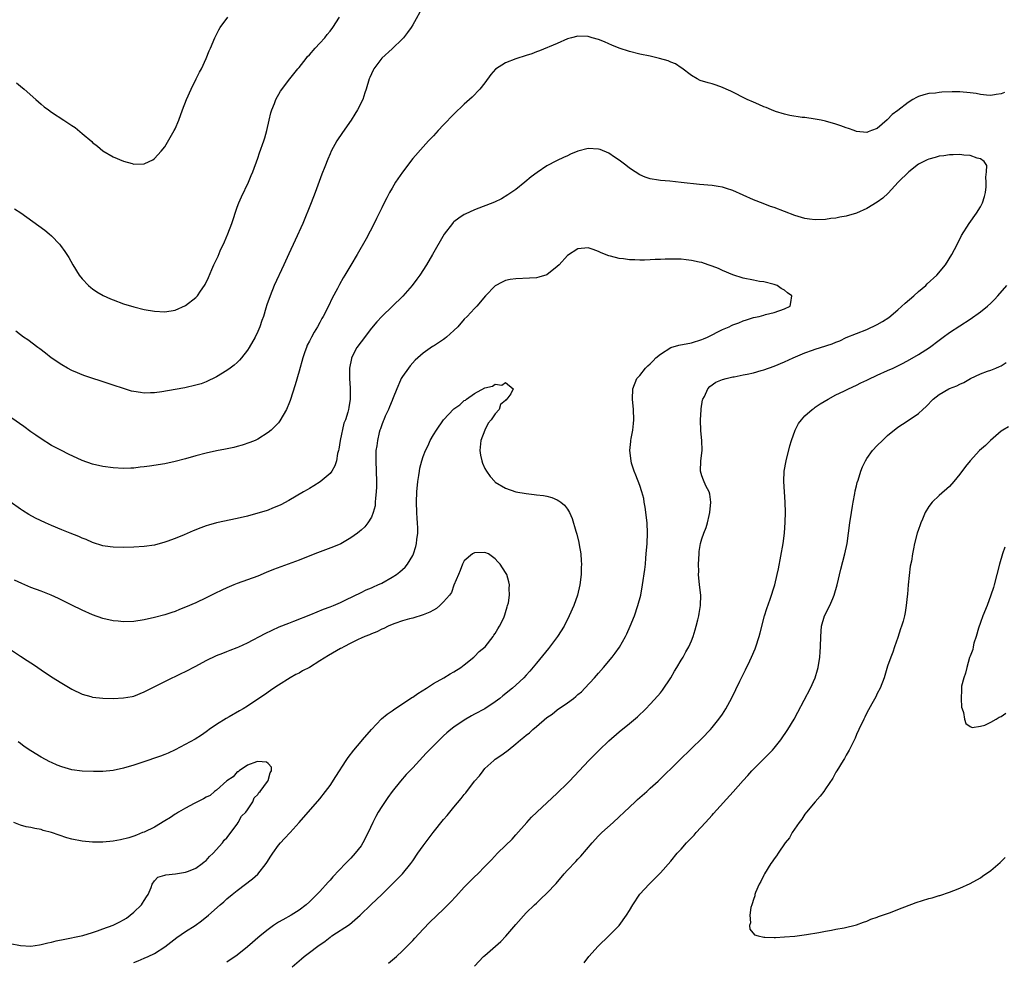
# Model space of a CAD drawing. Units: inches. Extents: x 2592000 to 2595000, y 1545000 to 1548000.
# Drawn here: x 2592733 to 2592924, y 1547302 to 1547484 of the extents above; entities that cross this region are included whole.
import ezdxf

# ---------------------------------------------------------------- set-up
doc = ezdxf.new("R2010")
doc.units = ezdxf.units.IN
doc.header["$MEASUREMENT"] = 0
doc.layers.add('LD25921545_10ft', color=63, linetype='Continuous')

msp = doc.modelspace()

# ---------------------------------------------------------------- linework, layer by layer
at = {"layer": 'LD25921545_10ft'}
for points, elevation in [([(2592811, 1547487.12), (2592809, 1547483.51), (2592808.69, 1547483), (2592808.02, 1547481.98), (2592807.22, 1547481), (2592807, 1547480.75), (2592805, 1547478.85), (2592803, 1547477.05), (2592801.5, 1547475), (2592801.32, 1547474.68), (2592801, 1547473.98), (2592800.73, 1547473.27), (2592800.6, 1547473), (2592799.98, 1547471), (2592799.71, 1547470.29), (2592799.31, 1547469), (2592798.33, 1547467), (2592797.81, 1547466.19), (2592797.07, 1547465), (2592795.39, 1547462.61), (2592794.33, 1547461), (2592793.23, 1547459), (2592793, 1547458.51), (2592792.54, 1547457.46), (2592791.99, 1547455.99), (2592791.43, 1547454.57), (2592790.13, 1547451), (2592789.36, 1547449), (2592787.71, 1547445), (2592786.24, 1547441.76), (2592785, 1547439.14), (2592784.03, 1547437), (2592782.19, 1547433), (2592781.37, 1547431), (2592780.76, 1547429.24), (2592780.58, 1547428.58), (2592780.08, 1547427), (2592779.78, 1547426.22), (2592779.4, 1547425), (2592779, 1547424.06), (2592778.49, 1547423), (2592777.34, 1547421), (2592777, 1547420.47), (2592775.83, 1547419), (2592775.45, 1547418.55), (2592775, 1547418.1), (2592774.41, 1547417.59), (2592773.66, 1547417), (2592773, 1547416.5), (2592771, 1547415.31), (2592769, 1547414.35), (2592768.03, 1547413.97), (2592767, 1547413.67), (2592764.83, 1547413.17), (2592763, 1547412.82), (2592760.39, 1547412.39), (2592759, 1547412.22), (2592758.18, 1547412.18), (2592757, 1547412.17), (2592756.24, 1547412.24), (2592755, 1547412.44), (2592754.54, 1547412.54), (2592753, 1547413.03), (2592751, 1547413.71), (2592750.01, 1547414.01), (2592745.49, 1547415.49), (2592745, 1547415.67), (2592744.06, 1547416.06), (2592743, 1547416.53), (2592742.12, 1547417), (2592741, 1547417.62), (2592738.94, 1547419), (2592737.87, 1547419.87), (2592736.74, 1547420.74), (2592736.37, 1547421), (2592734.44, 1547422.44), (2592733.63, 1547423), (2592733, 1547423.47), (2592732.15, 1547424.15)], 7320), ([(2592731.87, 1547447.87), (2592733.07, 1547447.07), (2592736.56, 1547444.56), (2592737.71, 1547443.71), (2592738.57, 1547443), (2592739, 1547442.62), (2592740.55, 1547441), (2592740.76, 1547440.76), (2592741.61, 1547439.61), (2592742.39, 1547438.39), (2592743.17, 1547437), (2592744.41, 1547435), (2592745, 1547434.28), (2592746.21, 1547433), (2592746.63, 1547432.63), (2592747, 1547432.34), (2592747.79, 1547431.79), (2592749.05, 1547431.05), (2592750.44, 1547430.44), (2592751, 1547430.21), (2592753, 1547429.47), (2592755, 1547428.85), (2592757, 1547428.35), (2592759, 1547428.01), (2592761, 1547427.92), (2592763, 1547428.24), (2592765, 1547429.12), (2592767, 1547430.69), (2592767.16, 1547430.84), (2592767.29, 1547431), (2592767.89, 1547431.89), (2592768.67, 1547433), (2592768.79, 1547433.21), (2592769.44, 1547434.56), (2592770.07, 1547436.07), (2592770.48, 1547437), (2592771.29, 1547438.71), (2592771.72, 1547439.72), (2592772.53, 1547441.47), (2592773.17, 1547443), (2592773.94, 1547445), (2592775, 1547448.17), (2592775.32, 1547449), (2592775.82, 1547450.18), (2592777.2, 1547453), (2592777.72, 1547454.28), (2592778.03, 1547455), (2592779, 1547457.67), (2592779.33, 1547458.67), (2592780.18, 1547461), (2592780.38, 1547461.62), (2592780.76, 1547463), (2592781.18, 1547465), (2592781.54, 1547466.46), (2592781.71, 1547467), (2592782.23, 1547468.23), (2592782.51, 1547469), (2592783.37, 1547470.63), (2592785.18, 1547473), (2592785.98, 1547474.02), (2592786.78, 1547475), (2592787, 1547475.24), (2592788.35, 1547477), (2592788.65, 1547477.35), (2592789, 1547477.71), (2592790.13, 1547479), (2592791, 1547479.92), (2592791.96, 1547481), (2592792.41, 1547481.59), (2592793, 1547482.26), (2592793.56, 1547483), (2592794.8, 1547485)], 7330), ([(2592732.23, 1547472.23), (2592733, 1547471.61), (2592733.73, 1547471), (2592736.02, 1547469), (2592737, 1547468.11), (2592737.62, 1547467.62), (2592738.43, 1547467), (2592739, 1547466.6), (2592741.44, 1547465), (2592742.41, 1547464.41), (2592743, 1547463.98), (2592743.59, 1547463.59), (2592745, 1547462.46), (2592746.86, 1547460.86), (2592747, 1547460.72), (2592747.97, 1547459.97), (2592749, 1547459.08), (2592751, 1547457.91), (2592753, 1547457.07), (2592754.64, 1547456.64), (2592755, 1547456.53), (2592757, 1547456.56), (2592757.92, 1547457), (2592758.64, 1547457.36), (2592759, 1547457.57), (2592760.26, 1547459), (2592761, 1547459.88), (2592762.81, 1547463), (2592763, 1547463.35), (2592763.7, 1547465), (2592764.42, 1547467), (2592765.18, 1547469), (2592766.06, 1547471), (2592767.07, 1547473), (2592767.7, 1547474.3), (2592768.06, 1547475), (2592769, 1547477), (2592769.57, 1547478.43), (2592769.83, 1547479), (2592770.67, 1547481), (2592770.77, 1547481.23), (2592771.45, 1547482.55), (2592771.72, 1547483), (2592773.16, 1547485)], 7340), ([(2592923.62, 1547470.38), (2592923, 1547470.1), (2592922.03, 1547469.97), (2592921, 1547469.8), (2592920.14, 1547469.86), (2592919, 1547470), (2592918.17, 1547470.17), (2592917, 1547470.34), (2592915, 1547470.51), (2592913.48, 1547470.52), (2592911.54, 1547470.46), (2592911, 1547470.4), (2592910.28, 1547470.28), (2592909, 1547470.16), (2592908.04, 1547469.96), (2592907, 1547469.6), (2592906.58, 1547469.42), (2592905.91, 1547469), (2592905, 1547468.46), (2592903, 1547466.91), (2592901.87, 1547466.13), (2592901, 1547465.17), (2592900.89, 1547465.11), (2592899, 1547463.44), (2592897.91, 1547463), (2592897.23, 1547462.77), (2592897, 1547462.65), (2592895, 1547462.84), (2592894.51, 1547463), (2592893.4, 1547463.4), (2592893, 1547463.52), (2592891.92, 1547463.92), (2592891, 1547464.24), (2592889, 1547464.83), (2592888.13, 1547465), (2592887, 1547465.25), (2592885, 1547465.51), (2592884.45, 1547465.55), (2592882.09, 1547465.91), (2592881, 1547466.19), (2592879.31, 1547466.69), (2592878.48, 1547467), (2592877.47, 1547467.47), (2592877, 1547467.62), (2592876.06, 1547468.06), (2592875, 1547468.49), (2592873.82, 1547469), (2592870.62, 1547470.62), (2592869.72, 1547471), (2592869, 1547471.35), (2592867.79, 1547471.79), (2592867, 1547472.05), (2592866.24, 1547472.24), (2592864.72, 1547472.72), (2592864.1, 1547473), (2592863, 1547473.66), (2592861.12, 1547475.12), (2592861, 1547475.18), (2592859.91, 1547475.92), (2592859, 1547476.24), (2592858.49, 1547476.49), (2592856.79, 1547477), (2592855, 1547477.43), (2592853, 1547477.83), (2592851, 1547478.32), (2592849, 1547479), (2592847.58, 1547479.58), (2592847, 1547479.8), (2592846.17, 1547480.17), (2592845, 1547480.62), (2592843.79, 1547481), (2592843, 1547481.22), (2592841, 1547481.3), (2592839.74, 1547481), (2592839, 1547480.8), (2592837, 1547479.9), (2592833.54, 1547478.46), (2592833, 1547478.26), (2592832.1, 1547477.9), (2592831, 1547477.53), (2592829, 1547476.9), (2592827, 1547476.16), (2592825.07, 1547474.93), (2592824.12, 1547473.88), (2592823, 1547472.27), (2592822.04, 1547471), (2592820.53, 1547469.47), (2592819, 1547468.1), (2592817, 1547466.18), (2592815, 1547464.13), (2592813.95, 1547463), (2592813, 1547462.01), (2592812.07, 1547461), (2592811, 1547459.86), (2592809, 1547457.57), (2592807.02, 1547454.98), (2592805.7, 1547453), (2592805, 1547451.84), (2592804.53, 1547451), (2592804.02, 1547449.98), (2592803.5, 1547449), (2592803, 1547448.01), (2592802.02, 1547445.98), (2592801.53, 1547445), (2592799.99, 1547442.01), (2592798.25, 1547439), (2592797, 1547436.94), (2592795.85, 1547435), (2592795.52, 1547434.48), (2592794.8, 1547433.2), (2592794.42, 1547432.42), (2592793.43, 1547430.57), (2592792.7, 1547429), (2592791.68, 1547427), (2592791.42, 1547426.58), (2592791, 1547425.8), (2592790.53, 1547425), (2592789.93, 1547423.93), (2592789.38, 1547423), (2592789, 1547422.2), (2592788.58, 1547421.42), (2592788.41, 1547421), (2592788.12, 1547420.12), (2592787.7, 1547419), (2592787, 1547416.4), (2592786.23, 1547413.77), (2592785.26, 1547410.74), (2592785, 1547410.05), (2592784.69, 1547409.31), (2592784.53, 1547409), (2592783.88, 1547407.88), (2592783.25, 1547406.75), (2592783, 1547406.42), (2592781.59, 1547405), (2592781, 1547404.49), (2592779, 1547403.25), (2592778.47, 1547403), (2592777.42, 1547402.58), (2592775.94, 1547402.06), (2592775, 1547401.82), (2592774.38, 1547401.62), (2592772.72, 1547401.28), (2592771, 1547400.94), (2592769, 1547400.51), (2592767, 1547400.01), (2592765, 1547399.43), (2592763, 1547398.88), (2592761, 1547398.48), (2592758, 1547398), (2592757, 1547397.86), (2592756.21, 1547397.79), (2592755, 1547397.61), (2592754.4, 1547397.6), (2592753, 1547397.54), (2592751, 1547397.66), (2592749, 1547397.93), (2592747, 1547398.39), (2592745, 1547399.09), (2592742.33, 1547400.33), (2592740.96, 1547401), (2592739, 1547402.03), (2592737, 1547403.28), (2592736, 1547404), (2592735, 1547404.68), (2592733.67, 1547405.67), (2592731.32, 1547407.32)], 7310), ([(2592804.3, 1547301.7), (2592805.85, 1547303), (2592807, 1547304.08), (2592807.95, 1547305), (2592809, 1547306.12), (2592809.44, 1547306.56), (2592811, 1547308.29), (2592812.34, 1547309.66), (2592815, 1547312.2), (2592816.38, 1547313.62), (2592817.34, 1547314.66), (2592819, 1547316.45), (2592821, 1547318.42), (2592821.61, 1547319), (2592823, 1547320.42), (2592824.24, 1547321.76), (2592825.45, 1547323), (2592827, 1547324.49), (2592828.25, 1547325.75), (2592829, 1547326.55), (2592831.11, 1547329), (2592832.02, 1547329.98), (2592833.02, 1547330.98), (2592837, 1547334.64), (2592839, 1547336.58), (2592839.41, 1547337), (2592843.15, 1547341), (2592845.13, 1547343), (2592847, 1547344.78), (2592849, 1547346.5), (2592851, 1547348.13), (2592852.54, 1547349.46), (2592854.15, 1547351), (2592855, 1547351.86), (2592856.52, 1547353.48), (2592857, 1547354.1), (2592857.41, 1547354.59), (2592858.99, 1547357), (2592859.73, 1547358.27), (2592860.2, 1547359), (2592861, 1547360.4), (2592861.38, 1547361), (2592861.94, 1547362.06), (2592862.5, 1547363), (2592863, 1547364.16), (2592863.34, 1547365), (2592863.73, 1547366.27), (2592863.94, 1547367), (2592864.23, 1547368.23), (2592864.44, 1547369), (2592864.53, 1547369.47), (2592864.78, 1547371), (2592864.82, 1547373), (2592864.59, 1547375), (2592864.39, 1547377), (2592864.41, 1547377.59), (2592864.39, 1547379), (2592864.48, 1547381), (2592864.52, 1547381.48), (2592864.73, 1547383), (2592865, 1547383.93), (2592865.38, 1547385), (2592865.86, 1547386.14), (2592866.1, 1547387), (2592866.42, 1547388.42), (2592866.59, 1547389), (2592866.78, 1547391), (2592866.57, 1547392.57), (2592866.44, 1547393), (2592865.79, 1547394.21), (2592865.31, 1547395.31), (2592865, 1547396.11), (2592864.76, 1547397), (2592864.83, 1547399), (2592865.05, 1547401), (2592865, 1547403), (2592864.81, 1547404.81), (2592864.75, 1547407), (2592864.88, 1547408.88), (2592864.87, 1547409.13), (2592865.15, 1547410.85), (2592865.21, 1547411), (2592865.51, 1547411.51), (2592866.18, 1547413), (2592866.56, 1547413.44), (2592867.73, 1547414.27), (2592869, 1547414.78), (2592869.73, 1547415), (2592871, 1547415.28), (2592871.31, 1547415.31), (2592873, 1547415.66), (2592873.81, 1547415.81), (2592875, 1547416.11), (2592876.52, 1547416.52), (2592877, 1547416.67), (2592879, 1547417.39), (2592881, 1547418.22), (2592882.71, 1547419), (2592885, 1547419.97), (2592886.48, 1547420.48), (2592887, 1547420.68), (2592887.99, 1547421), (2592890.29, 1547421.71), (2592891, 1547422.04), (2592891.73, 1547422.27), (2592893, 1547422.92), (2592897, 1547424.5), (2592899, 1547425.43), (2592900.01, 1547425.99), (2592901.23, 1547426.77), (2592903, 1547428.25), (2592904.42, 1547429.59), (2592906.06, 1547431), (2592907, 1547431.84), (2592908.38, 1547433), (2592908.69, 1547433.31), (2592910.55, 1547435), (2592912.25, 1547437), (2592913.47, 1547439), (2592913.97, 1547439.97), (2592914.65, 1547441.35), (2592915.34, 1547442.66), (2592916.82, 1547445), (2592918.24, 1547447), (2592919, 1547448.25), (2592919.4, 1547449), (2592919.77, 1547450.23), (2592919.96, 1547451), (2592920.11, 1547452.11), (2592920.13, 1547453), (2592920.01, 1547453.99), (2592920.18, 1547455), (2592920.23, 1547456.23), (2592919.74, 1547457), (2592919, 1547457.56), (2592918.33, 1547457.67), (2592917, 1547458.18), (2592915.76, 1547458.24), (2592915, 1547458.4), (2592913.72, 1547458.28), (2592913, 1547458.34), (2592911.9, 1547458.1), (2592911, 1547458.05), (2592910.21, 1547457.79), (2592909, 1547457.49), (2592908.67, 1547457.33), (2592907, 1547456.47), (2592905.1, 1547455), (2592903.08, 1547453), (2592901.1, 1547450.9), (2592900.07, 1547449.93), (2592899, 1547449.12), (2592897, 1547447.92), (2592895, 1547447.03), (2592893, 1547446.43), (2592891.74, 1547446.26), (2592891, 1547446.07), (2592890.03, 1547445.97), (2592889, 1547445.81), (2592887, 1547445.72), (2592885.86, 1547445.86), (2592885, 1547445.95), (2592883, 1547446.53), (2592879, 1547448.1), (2592878.33, 1547448.33), (2592876.87, 1547448.87), (2592875, 1547449.61), (2592871, 1547451.41), (2592869.81, 1547451.81), (2592869, 1547452.03), (2592868.18, 1547452.18), (2592867, 1547452.34), (2592864.57, 1547452.57), (2592861, 1547452.96), (2592858.82, 1547453.18), (2592857, 1547453.31), (2592856.61, 1547453.39), (2592855, 1547453.63), (2592854.01, 1547454.01), (2592853, 1547454.43), (2592852.1, 1547455), (2592851, 1547455.74), (2592850.3, 1547456.3), (2592849, 1547457.3), (2592848.12, 1547457.88), (2592847, 1547458.65), (2592845.32, 1547459.32), (2592845, 1547459.41), (2592843, 1547459.53), (2592841, 1547459.05), (2592839.58, 1547458.42), (2592839, 1547458.13), (2592838.19, 1547457.81), (2592837, 1547457.18), (2592836.87, 1547457.13), (2592835, 1547456.17), (2592833.1, 1547454.9), (2592831.97, 1547454.03), (2592830.75, 1547453), (2592829, 1547451.62), (2592827.46, 1547450.54), (2592826.22, 1547449.78), (2592824.88, 1547449.12), (2592821, 1547447.65), (2592819.19, 1547446.81), (2592819, 1547446.72), (2592817.95, 1547446.05), (2592817, 1547445.32), (2592816.83, 1547445.17), (2592816.69, 1547445), (2592815.09, 1547442.91), (2592812.83, 1547439), (2592811.65, 1547437), (2592810.37, 1547435), (2592809.8, 1547434.2), (2592808.91, 1547433), (2592807.07, 1547430.93), (2592803.01, 1547426.99), (2592802.05, 1547425.95), (2592801, 1547424.71), (2592799, 1547422.09), (2592798.2, 1547421), (2592797.16, 1547419), (2592797.13, 1547418.87), (2592796.78, 1547417), (2592796.76, 1547415), (2592796.89, 1547413.11), (2592796.88, 1547412.88), (2592796.91, 1547411), (2592796.61, 1547409.39), (2592796.56, 1547409), (2592796.43, 1547408.43), (2592795.96, 1547407), (2592795.68, 1547406.32), (2592794.95, 1547403), (2592794.68, 1547401.32), (2592794.6, 1547401), (2592794.45, 1547400.45), (2592794.21, 1547399), (2592793.95, 1547398.05), (2592793.32, 1547397), (2592793, 1547396.57), (2592791.06, 1547394.94), (2592789.84, 1547394.16), (2592789, 1547393.68), (2592788.58, 1547393.42), (2592787.83, 1547393), (2592785, 1547391.34), (2592783.47, 1547390.52), (2592783, 1547390.31), (2592781.86, 1547389.86), (2592781, 1547389.5), (2592780.63, 1547389.37), (2592779, 1547388.87), (2592777, 1547388.34), (2592775, 1547387.87), (2592771.01, 1547386.99), (2592769.43, 1547386.57), (2592769, 1547386.43), (2592767.94, 1547386.06), (2592766.5, 1547385.5), (2592764.7, 1547384.7), (2592763, 1547384), (2592761.4, 1547383.4), (2592761, 1547383.26), (2592759, 1547382.71), (2592757, 1547382.41), (2592755, 1547382.28), (2592753, 1547382.23), (2592751, 1547382.28), (2592750.37, 1547382.37), (2592749, 1547382.56), (2592747, 1547383.2), (2592745.76, 1547383.76), (2592745, 1547384.05), (2592744.35, 1547384.36), (2592742.65, 1547385), (2592741, 1547385.67), (2592739, 1547386.52), (2592737.89, 1547387), (2592735.93, 1547387.93), (2592734.63, 1547388.63), (2592733.38, 1547389.38), (2592733, 1547389.64), (2592731, 1547391.11)], 7300), ([(2592785.63, 1547301), (2592787, 1547302.2), (2592787.44, 1547302.56), (2592787.95, 1547303), (2592789, 1547303.76), (2592790.6, 1547305), (2592792.02, 1547305.98), (2592793, 1547306.77), (2592793.15, 1547306.85), (2592793.34, 1547307), (2592796.77, 1547309.23), (2592798.8, 1547311), (2592800.93, 1547313.07), (2592803, 1547315), (2592805.05, 1547317), (2592807, 1547319), (2592808.64, 1547321), (2592809, 1547321.55), (2592810.01, 1547323), (2592811, 1547324.48), (2592812.94, 1547327), (2592815, 1547329.57), (2592815.66, 1547330.34), (2592817, 1547331.97), (2592818.4, 1547333.6), (2592819, 1547334.39), (2592819.28, 1547334.72), (2592821, 1547336.96), (2592821.96, 1547338.04), (2592822.65, 1547339), (2592823, 1547339.41), (2592824.71, 1547341), (2592825, 1547341.22), (2592826.08, 1547341.92), (2592827.24, 1547342.76), (2592827.5, 1547343), (2592829, 1547344.21), (2592829.87, 1547345), (2592830.5, 1547345.5), (2592831, 1547345.91), (2592831.63, 1547346.37), (2592832.29, 1547347), (2592833, 1547347.56), (2592835, 1547349.28), (2592836.02, 1547349.98), (2592837, 1547350.8), (2592839, 1547352.17), (2592840.13, 1547353), (2592840.62, 1547353.38), (2592841, 1547353.74), (2592841.69, 1547354.31), (2592842.38, 1547355), (2592844.22, 1547357), (2592845, 1547357.92), (2592845.95, 1547359), (2592847.62, 1547361), (2592848.23, 1547361.77), (2592849.06, 1547362.94), (2592850.25, 1547365), (2592850.5, 1547365.5), (2592851.16, 1547367), (2592851.95, 1547369), (2592852.63, 1547371), (2592853.17, 1547373), (2592853.54, 1547375), (2592853.99, 1547378.01), (2592854.07, 1547379), (2592854.15, 1547380.15), (2592854.24, 1547381), (2592854.4, 1547383), (2592854.49, 1547385), (2592854.41, 1547387), (2592854.05, 1547390.05), (2592853.86, 1547391), (2592853.76, 1547391.76), (2592853.41, 1547393), (2592853, 1547394.25), (2592852.23, 1547396.23), (2592851.9, 1547397), (2592851.42, 1547398.58), (2592851.3, 1547399), (2592851.09, 1547401), (2592851.24, 1547402.76), (2592851.27, 1547403), (2592851.34, 1547403.34), (2592851.63, 1547405), (2592851.75, 1547406.25), (2592851.86, 1547407), (2592851.79, 1547409), (2592851.59, 1547411), (2592851.65, 1547413), (2592852.45, 1547415), (2592853, 1547415.59), (2592854.09, 1547417), (2592854.58, 1547417.42), (2592855, 1547417.82), (2592855.58, 1547418.42), (2592856.1, 1547419), (2592857, 1547419.72), (2592859, 1547420.98), (2592860.56, 1547421.44), (2592863, 1547421.92), (2592865, 1547422.52), (2592865.35, 1547422.65), (2592866.1, 1547423), (2592869, 1547424.48), (2592870.31, 1547425), (2592870.76, 1547425.24), (2592871, 1547425.38), (2592872.21, 1547425.79), (2592873, 1547426.18), (2592873.65, 1547426.35), (2592875, 1547426.8), (2592876.1, 1547427), (2592877, 1547427.27), (2592877.37, 1547427.37), (2592879, 1547427.74), (2592881, 1547428.46), (2592882.13, 1547429), (2592882.27, 1547429.73), (2592882.47, 1547431), (2592881.58, 1547431.58), (2592881, 1547432.07), (2592880.41, 1547432.41), (2592879.59, 1547433), (2592879, 1547433.2), (2592877, 1547433.69), (2592876.2, 1547433.8), (2592875, 1547434.01), (2592873, 1547434.4), (2592871, 1547435.07), (2592869, 1547435.89), (2592868.27, 1547436.27), (2592867, 1547436.74), (2592866.83, 1547436.83), (2592866.27, 1547437), (2592865, 1547437.42), (2592864.48, 1547437.52), (2592863, 1547437.87), (2592861.95, 1547437.95), (2592861, 1547438.07), (2592859.88, 1547438.12), (2592859, 1547438.09), (2592857.89, 1547438.11), (2592857, 1547438.04), (2592855.96, 1547438.04), (2592855, 1547437.97), (2592853.92, 1547437.92), (2592853, 1547437.91), (2592852.04, 1547437.96), (2592851, 1547437.98), (2592849.85, 1547438.15), (2592849, 1547438.23), (2592847.32, 1547438.68), (2592847, 1547438.75), (2592846.8, 1547438.8), (2592845.39, 1547439.39), (2592845, 1547439.59), (2592843.94, 1547439.94), (2592843, 1547440.27), (2592841, 1547440.11), (2592839, 1547438.78), (2592837.36, 1547437), (2592837, 1547436.65), (2592835, 1547435.09), (2592833.42, 1547434.58), (2592833, 1547434.48), (2592831.61, 1547434.39), (2592829, 1547434.31), (2592827.87, 1547434.13), (2592827, 1547433.94), (2592826.33, 1547433.67), (2592825, 1547432.91), (2592823.11, 1547431), (2592821.42, 1547429), (2592821, 1547428.57), (2592819.56, 1547427), (2592819, 1547426.45), (2592817.72, 1547425), (2592817, 1547424.29), (2592815.58, 1547423), (2592815.26, 1547422.74), (2592815, 1547422.54), (2592813, 1547421.27), (2592812.83, 1547421.17), (2592811, 1547419.87), (2592810.02, 1547419), (2592809.49, 1547418.51), (2592808.54, 1547417.46), (2592808.17, 1547417), (2592807, 1547415.39), (2592806.78, 1547415), (2592806.64, 1547414.64), (2592805.91, 1547413), (2592805.21, 1547411.21), (2592805.09, 1547410.91), (2592805, 1547410.75), (2592804.51, 1547409.49), (2592804.3, 1547409), (2592803.68, 1547407.68), (2592803.39, 1547407), (2592803.29, 1547406.71), (2592803, 1547405.99), (2592802.76, 1547405.24), (2592802.66, 1547405), (2592802.53, 1547404.53), (2592802.17, 1547403), (2592802.04, 1547401.96), (2592801.89, 1547401), (2592801.87, 1547399.87), (2592801.85, 1547399), (2592801.94, 1547397), (2592801.99, 1547395), (2592801.98, 1547394.02), (2592801.93, 1547393), (2592801.79, 1547391.79), (2592801.76, 1547391), (2592801.7, 1547390.3), (2592801.36, 1547389), (2592801, 1547388.14), (2592800.32, 1547387), (2592799.73, 1547386.27), (2592799, 1547385.63), (2592798.68, 1547385.32), (2592798.29, 1547385), (2592797, 1547384.09), (2592795.06, 1547382.94), (2592793.66, 1547382.34), (2592790.03, 1547381), (2592787, 1547379.8), (2592782.03, 1547377.97), (2592780.6, 1547377.4), (2592779, 1547376.72), (2592777, 1547375.96), (2592775, 1547375.24), (2592774.38, 1547375), (2592773, 1547374.43), (2592772, 1547374), (2592770.66, 1547373.34), (2592769, 1547372.49), (2592767, 1547371.53), (2592765, 1547370.67), (2592763.8, 1547370.2), (2592763, 1547369.87), (2592762.34, 1547369.66), (2592761, 1547369.19), (2592759, 1547368.66), (2592757, 1547368.23), (2592755, 1547367.93), (2592753, 1547367.84), (2592751.95, 1547367.95), (2592751, 1547368.02), (2592749, 1547368.48), (2592747, 1547369.18), (2592745, 1547370.07), (2592743, 1547371.08), (2592741, 1547372.07), (2592740.36, 1547372.36), (2592738.98, 1547372.98), (2592737, 1547373.77), (2592735, 1547374.52), (2592733.25, 1547375.25), (2592731.89, 1547375.89)], 7290), ([(2592821, 1547301.16), (2592822.75, 1547303), (2592823, 1547303.23), (2592825.07, 1547305), (2592826.07, 1547305.93), (2592827.07, 1547306.93), (2592829, 1547309.21), (2592831, 1547311.46), (2592832.58, 1547313), (2592833, 1547313.37), (2592833.83, 1547314.17), (2592835, 1547315.25), (2592836.82, 1547317.18), (2592838.36, 1547319), (2592839, 1547319.72), (2592840.6, 1547321.4), (2592841, 1547321.85), (2592841.57, 1547322.43), (2592843.75, 1547325), (2592845, 1547326.36), (2592845.62, 1547327), (2592847.81, 1547329), (2592849, 1547330.06), (2592849.99, 1547331), (2592852.13, 1547333), (2592852.57, 1547333.43), (2592854.36, 1547335), (2592855, 1547335.6), (2592856.56, 1547337), (2592860.6, 1547341), (2592863, 1547343.28), (2592865, 1547345.24), (2592866.67, 1547347), (2592867, 1547347.38), (2592868.34, 1547349), (2592869, 1547349.95), (2592869.69, 1547351), (2592870.85, 1547353.15), (2592872.36, 1547356.36), (2592873, 1547357.65), (2592873.46, 1547358.54), (2592874.3, 1547360.3), (2592874.65, 1547361), (2592875.36, 1547362.64), (2592875.5, 1547363), (2592876.14, 1547365), (2592876.32, 1547365.68), (2592877.16, 1547369), (2592877.59, 1547370.41), (2592878.24, 1547372.24), (2592879.14, 1547375), (2592879.63, 1547377), (2592879.87, 1547378.13), (2592880.76, 1547383), (2592881.03, 1547385), (2592881.18, 1547387.18), (2592881.2, 1547389), (2592881.15, 1547391), (2592881.02, 1547393), (2592880.91, 1547395), (2592880.99, 1547397.01), (2592881.33, 1547399), (2592882.07, 1547401.93), (2592882.39, 1547403), (2592883.1, 1547405), (2592883.75, 1547406.25), (2592884.3, 1547407), (2592885, 1547407.74), (2592886.41, 1547409), (2592886.75, 1547409.25), (2592887, 1547409.41), (2592887.93, 1547410.07), (2592889.47, 1547411), (2592891, 1547411.82), (2592892.54, 1547412.54), (2592893.42, 1547413), (2592895, 1547413.69), (2592895.85, 1547414.15), (2592897, 1547414.65), (2592897.22, 1547414.78), (2592899, 1547415.62), (2592901, 1547416.54), (2592902.06, 1547417), (2592904.04, 1547417.96), (2592905.33, 1547418.67), (2592907, 1547419.64), (2592909.12, 1547421), (2592911, 1547422.42), (2592911.8, 1547423), (2592913, 1547423.9), (2592917, 1547426.46), (2592919, 1547427.9), (2592920.33, 1547429), (2592921, 1547429.6), (2592921.71, 1547430.29), (2592922.39, 1547431), (2592924.08, 1547433)], 7310), ([(2592842.2, 1547301.8), (2592843.13, 1547303), (2592844.96, 1547305), (2592847, 1547306.99), (2592849, 1547309.04), (2592850.44, 1547311), (2592851, 1547311.95), (2592851.65, 1547313), (2592853, 1547315.06), (2592854.81, 1547317), (2592857, 1547319.2), (2592859, 1547321.47), (2592860.25, 1547323), (2592861, 1547323.8), (2592862.06, 1547325), (2592863.5, 1547326.5), (2592863.92, 1547327), (2592865.74, 1547329), (2592866.35, 1547329.65), (2592867, 1547330.39), (2592867.3, 1547330.7), (2592871.09, 1547334.91), (2592873, 1547337.12), (2592873.93, 1547338.07), (2592874.73, 1547339), (2592875, 1547339.29), (2592876.86, 1547341.14), (2592878.68, 1547343), (2592879, 1547343.36), (2592880.32, 1547345), (2592880.61, 1547345.39), (2592881.42, 1547346.58), (2592881.69, 1547347), (2592882.89, 1547349), (2592883.64, 1547350.36), (2592886.07, 1547355), (2592886.97, 1547357), (2592887.44, 1547358.56), (2592887.56, 1547359), (2592887.89, 1547361), (2592887.96, 1547362.04), (2592888.03, 1547363), (2592888.07, 1547365), (2592888.23, 1547367), (2592888.81, 1547369), (2592889.8, 1547371), (2592890.37, 1547372.37), (2592890.66, 1547373), (2592891.24, 1547375), (2592891.96, 1547378.04), (2592892.72, 1547381), (2592893.15, 1547383), (2592893.46, 1547385), (2592893.71, 1547387), (2592893.99, 1547389), (2592894.22, 1547390.22), (2592894.33, 1547391), (2592894.67, 1547392.67), (2592894.75, 1547393.25), (2592895, 1547394.21), (2592895.14, 1547394.86), (2592895.31, 1547395.31), (2592895.82, 1547397), (2592896.13, 1547397.87), (2592896.7, 1547399), (2592897, 1547399.49), (2592898.06, 1547401), (2592899, 1547402.01), (2592900, 1547403), (2592901, 1547403.91), (2592903, 1547405.56), (2592903.86, 1547406.14), (2592905, 1547406.83), (2592907, 1547408.18), (2592907.8, 1547409), (2592908.45, 1547409.55), (2592909.83, 1547411), (2592911, 1547411.89), (2592912.88, 1547413), (2592913, 1547413.06), (2592914.41, 1547413.59), (2592915, 1547413.91), (2592915.78, 1547414.22), (2592917.06, 1547415), (2592919, 1547415.87), (2592920.38, 1547416.38), (2592921, 1547416.58), (2592921.97, 1547417), (2592922.71, 1547417.29), (2592923, 1547417.46), (2592923.95, 1547418.05)], 7320), ([(2592730.34, 1547363), (2592733, 1547361.18), (2592734.33, 1547360.33), (2592735, 1547359.87), (2592735.55, 1547359.55), (2592736.35, 1547359), (2592737, 1547358.53), (2592739, 1547357.18), (2592741, 1547355.93), (2592743, 1547354.78), (2592745, 1547353.81), (2592746.64, 1547353.36), (2592747, 1547353.24), (2592749, 1547353.05), (2592751, 1547353.02), (2592753, 1547353.09), (2592754.63, 1547353.37), (2592755, 1547353.45), (2592757, 1547354.26), (2592757.48, 1547354.52), (2592762.42, 1547357), (2592763, 1547357.25), (2592764.18, 1547357.82), (2592765, 1547358.2), (2592767, 1547359.26), (2592769, 1547360.35), (2592771, 1547361.33), (2592772.21, 1547361.79), (2592773, 1547362.11), (2592773.66, 1547362.34), (2592775, 1547362.86), (2592775.32, 1547363), (2592777, 1547363.77), (2592780.44, 1547365.56), (2592783.15, 1547366.85), (2592785, 1547367.61), (2592785.96, 1547367.96), (2592789.27, 1547369.26), (2592791.71, 1547370.29), (2592793, 1547370.74), (2592793.66, 1547371), (2592795, 1547371.58), (2592796.08, 1547372.08), (2592799, 1547373.52), (2592799.98, 1547374.02), (2592801, 1547374.42), (2592801.39, 1547374.61), (2592802.28, 1547375), (2592803, 1547375.36), (2592805, 1547376.48), (2592805.85, 1547377), (2592806.5, 1547377.5), (2592807.56, 1547378.44), (2592808.02, 1547379), (2592809, 1547380.66), (2592809.16, 1547381), (2592809.59, 1547382.41), (2592809.74, 1547383), (2592809.82, 1547383.82), (2592809.99, 1547385), (2592810, 1547386), (2592809.95, 1547387), (2592809.87, 1547387.87), (2592809.82, 1547389), (2592809.75, 1547391), (2592809.83, 1547393), (2592810.01, 1547395), (2592810.2, 1547396.2), (2592810.3, 1547397), (2592810.4, 1547397.6), (2592810.75, 1547399), (2592811, 1547399.85), (2592811.48, 1547401), (2592811.98, 1547402.02), (2592812.41, 1547403), (2592813, 1547404.06), (2592813.6, 1547405), (2592815, 1547407), (2592817, 1547409.1), (2592818.13, 1547409.87), (2592819, 1547410.73), (2592819.22, 1547410.78), (2592819.43, 1547411), (2592821, 1547412.06), (2592823, 1547413.2), (2592824.49, 1547413.51), (2592825, 1547413.89), (2592826.28, 1547413.72), (2592827, 1547414.2), (2592828.47, 1547413), (2592827.99, 1547411.99), (2592827.25, 1547411), (2592827.11, 1547410.89), (2592827, 1547410.74), (2592826.03, 1547409.97), (2592825.73, 1547409), (2592825, 1547408.13), (2592824.21, 1547407), (2592823.65, 1547406.35), (2592822.96, 1547405), (2592822.22, 1547403), (2592822.04, 1547401), (2592822.14, 1547400.14), (2592822.39, 1547399), (2592822.55, 1547398.55), (2592823, 1547397.55), (2592823.32, 1547397), (2592824.02, 1547396.02), (2592824.92, 1547395), (2592825, 1547394.92), (2592827, 1547393.73), (2592829, 1547393.05), (2592831, 1547392.7), (2592832.53, 1547392.53), (2592833, 1547392.45), (2592834.31, 1547392.31), (2592835, 1547392.17), (2592835.93, 1547391.93), (2592837, 1547391.5), (2592837.31, 1547391.31), (2592837.67, 1547391), (2592838.41, 1547390.41), (2592839, 1547389.64), (2592839.36, 1547389), (2592839.89, 1547387.89), (2592840.6, 1547385.4), (2592840.81, 1547384.81), (2592841.2, 1547383.2), (2592841.26, 1547382.74), (2592841.55, 1547381), (2592841.66, 1547379.66), (2592841.68, 1547379), (2592841.64, 1547378.36), (2592841.63, 1547377), (2592841.4, 1547375), (2592840.92, 1547373), (2592840.2, 1547371), (2592839.32, 1547369), (2592838.32, 1547367), (2592837.07, 1547365), (2592835.31, 1547362.69), (2592833, 1547359.85), (2592831.7, 1547358.3), (2592831, 1547357.51), (2592830.51, 1547357), (2592829, 1547355.55), (2592828.36, 1547355), (2592826.49, 1547353.51), (2592825.9, 1547353), (2592825, 1547352.37), (2592823, 1547351.02), (2592821, 1547349.93), (2592820.38, 1547349.62), (2592819, 1547348.8), (2592817, 1547347.43), (2592816.4, 1547347), (2592815.64, 1547346.36), (2592815, 1547345.75), (2592814.6, 1547345.4), (2592813, 1547343.84), (2592812.21, 1547343), (2592811.61, 1547342.39), (2592809, 1547339.58), (2592808.43, 1547339), (2592807.74, 1547338.26), (2592806.61, 1547337), (2592805.03, 1547335), (2592804.17, 1547333.83), (2592803, 1547332.08), (2592802.33, 1547331), (2592801.85, 1547330.15), (2592801.29, 1547329), (2592800.37, 1547327), (2592799.35, 1547325), (2592799, 1547324.48), (2592797.87, 1547323), (2592797, 1547322.05), (2592796.47, 1547321.53), (2592796, 1547321), (2592793.56, 1547318.44), (2592793, 1547317.78), (2592792.62, 1547317.38), (2592791, 1547315.57), (2592790.45, 1547315), (2592789, 1547313.61), (2592788.34, 1547313), (2592787, 1547312.01), (2592785.44, 1547311), (2592783.86, 1547310.14), (2592783, 1547309.64), (2592782.01, 1547309), (2592781, 1547308.26), (2592779.47, 1547307), (2592777, 1547304.88), (2592775, 1547303.28), (2592773, 1547301.88)], 7280), ([(2592924.41, 1547405.59), (2592923.3, 1547405), (2592923, 1547404.78), (2592920.91, 1547403), (2592919.97, 1547402.03), (2592918.81, 1547401), (2592917, 1547399.02), (2592916.07, 1547397.93), (2592915, 1547396.47), (2592913.82, 1547395), (2592913, 1547394.06), (2592911, 1547392.3), (2592909.61, 1547391), (2592909, 1547390.21), (2592908.3, 1547389), (2592907.76, 1547387.76), (2592907.46, 1547387), (2592907.34, 1547386.66), (2592907, 1547385.74), (2592906.76, 1547385), (2592906.22, 1547383), (2592905.99, 1547382.01), (2592905.81, 1547381), (2592905.62, 1547379.62), (2592905.39, 1547378.61), (2592905, 1547375), (2592904.83, 1547373.17), (2592904.77, 1547372.77), (2592904.6, 1547371), (2592904.38, 1547369.62), (2592904.26, 1547369), (2592903.99, 1547367.99), (2592903.71, 1547367), (2592903.53, 1547366.47), (2592903, 1547364.81), (2592902.34, 1547363), (2592902.01, 1547361.99), (2592901.61, 1547361), (2592901, 1547359.25), (2592900.32, 1547357), (2592899.54, 1547355), (2592899, 1547353.93), (2592898.71, 1547353.29), (2592897.95, 1547351.95), (2592897, 1547350.2), (2592896.61, 1547349.39), (2592896.38, 1547349), (2592895.43, 1547347), (2592895, 1547346.01), (2592894.72, 1547345.28), (2592894.13, 1547344.14), (2592893.59, 1547343), (2592893, 1547342.02), (2592892.64, 1547341.36), (2592892.38, 1547341), (2592891.16, 1547339), (2592891, 1547338.72), (2592890.42, 1547337.58), (2592889, 1547335.47), (2592888.65, 1547335), (2592887.93, 1547334.07), (2592886.94, 1547333), (2592885.31, 1547331), (2592885, 1547330.58), (2592884.38, 1547329.62), (2592883.9, 1547329), (2592882.52, 1547327), (2592881.97, 1547326.03), (2592881.16, 1547325), (2592879.78, 1547323), (2592879.48, 1547322.52), (2592879, 1547321.93), (2592878.64, 1547321.36), (2592878.38, 1547321), (2592877.14, 1547319), (2592877, 1547318.74), (2592876.44, 1547317.56), (2592876.11, 1547317), (2592875.43, 1547315.43), (2592875.28, 1547315), (2592875.27, 1547314.73), (2592875, 1547314.03), (2592874.79, 1547313.21), (2592874.69, 1547313), (2592874.53, 1547312.53), (2592874.33, 1547311), (2592874.46, 1547309.54), (2592874.26, 1547309), (2592874.3, 1547308.3), (2592875.22, 1547307.22), (2592875.9, 1547307), (2592877, 1547306.73), (2592877.25, 1547306.75), (2592879, 1547306.67), (2592879.29, 1547306.71), (2592881, 1547306.79), (2592883, 1547306.98), (2592885.27, 1547307.27), (2592887.66, 1547307.66), (2592889, 1547307.94), (2592890.11, 1547308.11), (2592891, 1547308.31), (2592892.56, 1547308.56), (2592895, 1547309.14), (2592896.32, 1547309.68), (2592897, 1547309.86), (2592897.77, 1547310.23), (2592899, 1547310.64), (2592899.26, 1547310.74), (2592901.55, 1547311.55), (2592903, 1547312.09), (2592906.55, 1547313.45), (2592909, 1547314.23), (2592909.63, 1547314.37), (2592911, 1547314.82), (2592911.15, 1547314.85), (2592913, 1547315.49), (2592913.82, 1547315.82), (2592915, 1547316.26), (2592917, 1547317.18), (2592919, 1547318.28), (2592919.42, 1547318.58), (2592921, 1547319.66), (2592922.8, 1547321.2), (2592923.81, 1547322.19)], 7330), ([(2592755, 1547301.86), (2592755.83, 1547302.17), (2592757, 1547302.66), (2592757.77, 1547303), (2592759, 1547303.61), (2592761, 1547304.86), (2592763.32, 1547306.68), (2592765, 1547307.83), (2592766.83, 1547309), (2592768.09, 1547309.91), (2592769.44, 1547311), (2592771.68, 1547313), (2592772.41, 1547313.59), (2592773, 1547314.15), (2592774, 1547315), (2592775, 1547315.82), (2592777.96, 1547318.04), (2592779.01, 1547318.99), (2592780.62, 1547321), (2592780.77, 1547321.23), (2592781.53, 1547322.47), (2592781.89, 1547323), (2592783, 1547324.56), (2592783.37, 1547325), (2592784.14, 1547325.86), (2592785.24, 1547327), (2592787.04, 1547329), (2592791, 1547333.58), (2592792.12, 1547335), (2592793, 1547336.15), (2592794.13, 1547337.87), (2592796.12, 1547341), (2592796.47, 1547341.53), (2592797.6, 1547343), (2592799, 1547344.69), (2592799.3, 1547345), (2592801, 1547346.99), (2592802.97, 1547349.03), (2592804.06, 1547349.94), (2592805, 1547350.58), (2592805.53, 1547351), (2592807, 1547351.94), (2592808.83, 1547353.17), (2592809, 1547353.27), (2592810.01, 1547353.99), (2592811.68, 1547355), (2592813, 1547355.87), (2592815.01, 1547357), (2592816.25, 1547357.75), (2592817, 1547358.17), (2592818.31, 1547359), (2592819, 1547359.53), (2592820.85, 1547361), (2592821, 1547361.14), (2592821.91, 1547362.09), (2592823.03, 1547363), (2592824.61, 1547365), (2592824.73, 1547365.26), (2592825, 1547365.61), (2592825.49, 1547366.51), (2592825.84, 1547367), (2592826.64, 1547368.64), (2592826.79, 1547369), (2592826.82, 1547369.18), (2592827, 1547369.65), (2592827.28, 1547370.72), (2592827.4, 1547371), (2592827.53, 1547371.53), (2592827.75, 1547373), (2592827.71, 1547374.29), (2592827.76, 1547375), (2592827.62, 1547375.62), (2592827.22, 1547377), (2592827, 1547377.4), (2592825.95, 1547379), (2592825.47, 1547379.47), (2592825, 1547380.07), (2592824.43, 1547380.43), (2592823.67, 1547381), (2592823, 1547381.28), (2592821, 1547381.22), (2592820.85, 1547381.15), (2592820.58, 1547381), (2592819, 1547379.64), (2592818.65, 1547379), (2592818.21, 1547377.79), (2592817.85, 1547377), (2592817, 1547374.94), (2592816.49, 1547373.51), (2592816.13, 1547373), (2592815, 1547371.69), (2592814.27, 1547371), (2592813.59, 1547370.41), (2592813, 1547370.12), (2592812.3, 1547369.7), (2592811, 1547369.17), (2592809, 1547368.55), (2592808.41, 1547368.41), (2592807, 1547368.02), (2592805.51, 1547367.51), (2592805, 1547367.32), (2592804.28, 1547367), (2592803.43, 1547366.57), (2592803, 1547366.41), (2592802.07, 1547365.93), (2592801, 1547365.53), (2592800.65, 1547365.35), (2592799.74, 1547365), (2592799, 1547364.69), (2592798.43, 1547364.43), (2592797, 1547363.73), (2592795.64, 1547363), (2592795.23, 1547362.77), (2592795, 1547362.66), (2592792.66, 1547361.34), (2592791, 1547360.26), (2592789, 1547359.02), (2592787.68, 1547358.32), (2592787, 1547357.92), (2592786.38, 1547357.62), (2592785.29, 1547357), (2592783, 1547355.59), (2592782.07, 1547355), (2592781.46, 1547354.54), (2592780.27, 1547353.73), (2592779.17, 1547353), (2592777, 1547351.51), (2592776.19, 1547351), (2592775.42, 1547350.58), (2592773.42, 1547349.42), (2592772.88, 1547349.12), (2592771, 1547347.95), (2592769.59, 1547347), (2592769.25, 1547346.75), (2592769, 1547346.51), (2592768.11, 1547345.89), (2592766.88, 1547345.12), (2592763, 1547343.05), (2592761.61, 1547342.39), (2592761, 1547342.12), (2592760.16, 1547341.84), (2592759, 1547341.4), (2592757.71, 1547341), (2592755, 1547340.07), (2592753, 1547339.47), (2592751, 1547339.07), (2592749, 1547338.88), (2592747.16, 1547338.84), (2592745, 1547338.9), (2592743, 1547339.15), (2592741, 1547339.73), (2592740.1, 1547340.1), (2592739, 1547340.58), (2592738.72, 1547340.72), (2592737, 1547341.62), (2592735, 1547342.82), (2592733.72, 1547343.72), (2592733, 1547344.27), (2592732.6, 1547344.6)], 7270), ([(2592923.69, 1547382.31), (2592923.24, 1547381), (2592922.66, 1547379), (2592921.68, 1547375), (2592921.52, 1547374.48), (2592921.03, 1547373), (2592920.27, 1547371), (2592919.48, 1547369), (2592919, 1547367.72), (2592918.61, 1547366.61), (2592918.15, 1547365), (2592917.74, 1547363.74), (2592917.59, 1547363), (2592917.52, 1547362.48), (2592917, 1547361.2), (2592916.9, 1547360.9), (2592916.34, 1547359), (2592916.12, 1547357.88), (2592915.75, 1547357), (2592915.35, 1547355.35), (2592915.32, 1547355), (2592915.35, 1547354.65), (2592915.23, 1547353), (2592915.32, 1547351.32), (2592915.42, 1547351), (2592915.73, 1547350.27), (2592915.91, 1547349), (2592916.14, 1547348.14), (2592917, 1547347.56), (2592917.37, 1547347.37), (2592919, 1547347.6), (2592919.84, 1547347.84), (2592921, 1547348.42), (2592922.04, 1547349), (2592922.62, 1547349.38), (2592923, 1547349.48), (2592923.88, 1547350.12)], 7340), ([(2592731, 1547305.51), (2592733, 1547305.12), (2592735, 1547305.04), (2592736.7, 1547305.3), (2592737, 1547305.32), (2592738.33, 1547305.67), (2592739, 1547305.79), (2592739.96, 1547306.04), (2592741.61, 1547306.39), (2592744.75, 1547307), (2592745.08, 1547307.08), (2592747, 1547307.65), (2592747.96, 1547307.96), (2592749, 1547308.34), (2592751, 1547309.11), (2592752.25, 1547309.75), (2592753, 1547310.14), (2592753.54, 1547310.46), (2592754.3, 1547311), (2592755, 1547311.61), (2592756.47, 1547313), (2592756.66, 1547313.34), (2592757, 1547313.86), (2592757.43, 1547314.57), (2592757.76, 1547315), (2592758.35, 1547316.35), (2592758.53, 1547317), (2592759, 1547317.67), (2592759.63, 1547318.37), (2592761, 1547318.77), (2592761.16, 1547318.84), (2592763.03, 1547319.03), (2592765, 1547319.34), (2592765.54, 1547319.54), (2592767, 1547320.15), (2592768.21, 1547321), (2592768.62, 1547321.38), (2592769, 1547321.62), (2592769.64, 1547322.35), (2592770.37, 1547323), (2592772.15, 1547325), (2592772.47, 1547325.53), (2592773, 1547326.03), (2592775, 1547328.67), (2592775.22, 1547329), (2592775.83, 1547330.17), (2592776.68, 1547331), (2592777, 1547331.43), (2592778.03, 1547333), (2592778.26, 1547333.74), (2592779, 1547334.41), (2592779.22, 1547334.78), (2592779.44, 1547335), (2592780.9, 1547336.9), (2592780.96, 1547337), (2592780.95, 1547337.05), (2592781, 1547337.1), (2592781.38, 1547338.62), (2592781.67, 1547339), (2592781.66, 1547339.66), (2592781, 1547340.4), (2592780.68, 1547340.68), (2592779, 1547340.77), (2592778.72, 1547340.72), (2592777, 1547340.05), (2592775.36, 1547339), (2592775.19, 1547338.81), (2592775, 1547338.76), (2592774.21, 1547337.79), (2592773, 1547337.02), (2592771, 1547335.26), (2592770.61, 1547335), (2592769.77, 1547334.23), (2592769, 1547333.86), (2592768.47, 1547333.53), (2592767.34, 1547333), (2592766.64, 1547332.64), (2592765, 1547331.76), (2592763.66, 1547331), (2592763.27, 1547330.73), (2592763, 1547330.6), (2592762.06, 1547329.94), (2592761, 1547329.31), (2592759, 1547328.05), (2592757, 1547327.12), (2592756.65, 1547327), (2592755.5, 1547326.5), (2592755, 1547326.35), (2592753.98, 1547326.02), (2592752.37, 1547325.63), (2592751, 1547325.38), (2592749, 1547325.18), (2592747, 1547325.18), (2592745, 1547325.37), (2592743, 1547325.77), (2592742.02, 1547326.02), (2592739, 1547327.02), (2592737.42, 1547327.42), (2592737, 1547327.58), (2592735.78, 1547327.78), (2592735, 1547328), (2592734.15, 1547328.16), (2592733, 1547328.46), (2592731.73, 1547329)], 7260)]:
    msp.add_lwpolyline(points, dxfattribs=dict(at, elevation=elevation))

doc.saveas('drawing.dxf')
